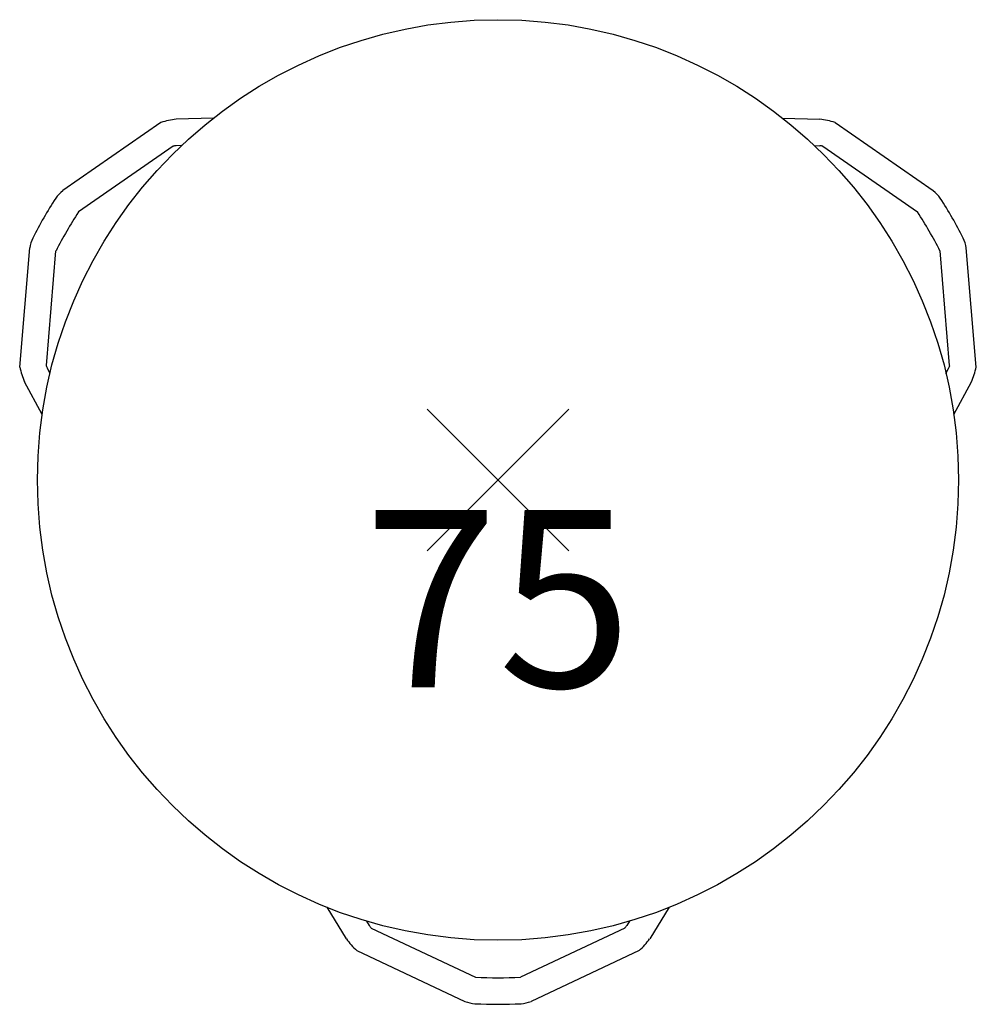
# Model space of a CAD drawing. Units: inches. Extents: x -6.8 to 6.8, y -7.4 to 6.5.
import ezdxf
from ezdxf.enums import TextEntityAlignment as Align

# ---------------------------------------------------------------- set-up
doc = ezdxf.new("R2010")
doc.units = ezdxf.units.IN
doc.header["$MEASUREMENT"] = 0
doc.header["$PDMODE"] = 3
doc.header["$PDSIZE"] = 1
doc.layers.add('AFUFU-2D-TB', color=2, linetype='Continuous')
doc.layers.add('AFUFU-2D-TB-TX', color=2, linetype='Continuous')
doc.styles.get("Standard").update_dxf_attribs({"font": 'txt.shx'})

msp = doc.modelspace()

# ---------------------------------------------------------------- linework, layer by layer
at = {"layer": 'AFUFU-2D-TB'}
for p, q in [((-4.757, 5.049), (-6.144, 4.086)), ((-4.016, 5.111), (-4.541, 5.094)), ((4.016, 5.111), (4.541, 5.094)), ((4.757, 5.049), (6.144, 4.086)), ((-4.586, 4.712), (-5.922, 3.785)), ((-4.465, 4.724), (-4.541, 4.72)), ((4.465, 4.724), (4.541, 4.72)), ((4.586, 4.712), (5.922, 3.785)), ((-6.751, 1.595), (-6.61, 3.278)), ((-6.374, 1.616), (-6.239, 3.236)), ((6.374, 1.616), (6.239, 3.236)), ((6.751, 1.595), (6.61, 3.278)), ((-6.323, 1.505), (-6.358, 1.573)), ((6.323, 1.505), (6.358, 1.573)), ((-6.434, 0.923), (-6.682, 1.386)), ((6.434, 0.923), (6.682, 1.386)), ((-2.418, -6.033), (-2.141, -6.48)), ((2.418, -6.033), (2.141, -6.48)), ((-1.858, -6.229), (-1.817, -6.293)), ((1.858, -6.229), (1.817, -6.293)), ((-1.788, -6.328), (-0.317, -7.021)), ((1.788, -6.328), (0.317, -7.021)), ((-1.994, -6.644), (-0.467, -7.364)), ((1.994, -6.644), (0.467, -7.364))]:
    msp.add_line(p, q, dxfattribs=at)
msp.add_circle((0, 0), 6.5, dxfattribs=at)
for centre, radius, start, end in [((-4.419, 3.976), 1.125, 96.229, 107.4816), ((4.419, 3.976), 1.125, 72.5184, 83.771), ((-4.531, 4.521), 0.2, 92.9145, 106.1575), ((4.531, 4.521), 0.2, 73.8425, 87.0855), ((-5.741, 3.617), 0.618, 130.7025, 144.2063), ((5.741, 3.617), 0.618, 35.7937, 49.2975), ((-1.039, 0.6), 6.204, 146.9995, 153.0005), ((1.039, 0.6), 6.204, 26.9995, 33.0005), ((-0.747, 0.431), 6.166, 147.0531, 152.9469), ((0.747, 0.431), 6.166, 27.0531, 32.9469), ((-6.003, 3.163), 0.618, 155.7937, 169.2975), ((6.003, 3.163), 0.618, 10.7025, 24.2063), ((-5.652, 1.839), 1.125, 192.5184, 203.771), ((-6.181, 1.664), 0.2, 193.8425, 207.0855), ((6.181, 1.664), 0.2, 332.9145, 346.1575), ((5.652, 1.839), 1.125, 336.229, 347.4816), ((-1.65, -6.184), 0.2, 212.9145, 226.1575), ((1.65, -6.184), 0.2, 313.8425, 327.0855), ((-1.233, -5.815), 1.125, 216.229, 227.4816), ((1.233, -5.815), 1.125, 312.5184, 323.771), ((0, -0.863), 6.166, 267.0531, 272.9469), ((-0.262, -6.781), 0.618, 250.7025, 264.2063), ((0.262, -6.781), 0.618, 275.7937, 289.2975), ((0, -1.2), 6.204, 266.9995, 273.0005)]:
    msp.add_arc(centre, radius, start, end, dxfattribs=at)
msp.add_point((0, 0), dxfattribs=at)

# ---------------------------------------------------------------- texts
at = {"layer": 'AFUFU-2D-TB-TX'}
msp.add_text('75', height=2.5, dxfattribs=at).set_placement((0, -2), align=Align.MIDDLE)

doc.saveas('drawing.dxf')
